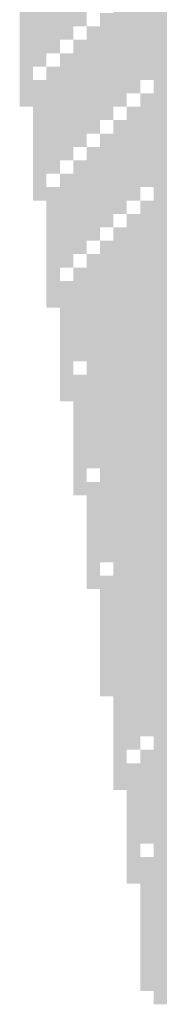
# Model space of a CAD drawing. Extents: x 159623 to 199223, y 1648842 to 1688642.
# Drawn here: x 176341 to 176381, y 1655018 to 1655294 of the extents above; entities that cross this region are included whole.
import ezdxf

# ---------------------------------------------------------------- set-up
doc = ezdxf.new("R2010")
doc.units = 0
doc.header["$MEASUREMENT"] = 0
doc.layers.add('QUATRO_PARTES', color=1, linetype='CONTINUOUS')
doc.layers.add('ROSA', color=7, linetype='CONTINUOUS')

# ---------------------------------------------------------------- blocks, each defined once
blk = doc.blocks.new('ROSA')
at = {"layer": 'ROSA'}
for points in [[(176378.93, 1656645.34), (176382.69, 1656645.34), (176378.93, 1655017.52), (176382.69, 1655017.52)], [(176356.37, 1655438.57), (176360.13, 1655438.57), (176356.37, 1655291.96), (176360.13, 1655291.96)], [(176352.62, 1655434.81), (176356.37, 1655434.81), (176352.62, 1655288.2), (176356.37, 1655288.2)], [(176348.86, 1655431.05), (176352.62, 1655431.05), (176348.86, 1655284.44), (176352.62, 1655284.44)], [(176345.1, 1655427.29), (176348.86, 1655427.29), (176345.1, 1655280.68), (176348.86, 1655280.68)], [(176341.34, 1655423.53), (176345.1, 1655423.53), (176341.34, 1655269.4), (176345.1, 1655269.4)], [(176375.17, 1655306.99), (176378.93, 1655306.99), (176375.17, 1655276.92), (176378.93, 1655276.92)], [(176371.41, 1655303.23), (176375.17, 1655303.23), (176371.41, 1655273.16), (176375.17, 1655273.16)], [(176367.65, 1655299.47), (176371.41, 1655299.47), (176367.65, 1655269.4), (176371.41, 1655269.4)], [(176363.89, 1655295.72), (176367.65, 1655295.72), (176363.89, 1655265.64), (176367.65, 1655265.64)], [(176360.13, 1655291.96), (176363.89, 1655291.96), (176360.13, 1655261.88), (176363.89, 1655261.88)], [(176356.37, 1655288.2), (176360.13, 1655288.2), (176356.37, 1655258.12), (176360.13, 1655258.12)], [(176352.62, 1655284.44), (176356.37, 1655284.44), (176352.62, 1655254.36), (176356.37, 1655254.36)], [(176348.86, 1655280.68), (176352.62, 1655280.68), (176348.86, 1655250.6), (176352.62, 1655250.6)], [(176345.1, 1655276.92), (176348.86, 1655276.92), (176345.1, 1655243.08), (176348.86, 1655243.08)], [(176375.17, 1655273.16), (176378.93, 1655273.16), (176375.17, 1655246.84), (176378.93, 1655246.84)], [(176371.41, 1655269.4), (176375.17, 1655269.4), (176371.41, 1655243.08), (176375.17, 1655243.08)], [(176367.65, 1655265.64), (176371.41, 1655265.64), (176367.65, 1655239.32), (176371.41, 1655239.32)], [(176363.89, 1655261.88), (176367.65, 1655261.88), (176363.89, 1655235.57), (176367.65, 1655235.57)], [(176360.13, 1655258.12), (176363.89, 1655258.12), (176360.13, 1655231.81), (176363.89, 1655231.81)], [(176356.37, 1655254.36), (176360.13, 1655254.36), (176356.37, 1655228.05), (176360.13, 1655228.05)], [(176352.62, 1655250.6), (176356.37, 1655250.6), (176352.62, 1655224.29), (176356.37, 1655224.29)], [(176348.86, 1655246.84), (176352.62, 1655246.84), (176348.86, 1655213.01), (176352.62, 1655213.01)], [(176375.17, 1655243.08), (176378.93, 1655243.08), (176375.17, 1655092.71), (176378.93, 1655092.71)], [(176371.41, 1655239.32), (176375.17, 1655239.32), (176371.41, 1655088.95), (176375.17, 1655088.95)], [(176367.65, 1655235.57), (176371.41, 1655235.57), (176367.65, 1655077.67), (176371.41, 1655077.67)], [(176363.89, 1655231.81), (176367.65, 1655231.81), (176363.89, 1655141.58), (176367.65, 1655141.58)], [(176360.13, 1655228.05), (176363.89, 1655228.05), (176360.13, 1655167.9), (176363.89, 1655167.9)], [(176356.37, 1655224.29), (176360.13, 1655224.29), (176356.37, 1655197.97), (176360.13, 1655197.97)], [(176352.62, 1655220.53), (176356.37, 1655220.53), (176352.62, 1655186.69), (176356.37, 1655186.69)], [(176356.37, 1655194.21), (176360.13, 1655194.21), (176356.37, 1655160.38), (176360.13, 1655160.38)], [(176360.13, 1655164.14), (176363.89, 1655164.14), (176360.13, 1655134.06), (176363.89, 1655134.06)], [(176363.89, 1655137.82), (176367.65, 1655137.82), (176363.89, 1655103.99), (176367.65, 1655103.99)], [(176375.17, 1655088.95), (176378.93, 1655088.95), (176375.17, 1655062.63), (176378.93, 1655062.63)], [(176371.41, 1655085.19), (176375.17, 1655085.19), (176371.41, 1655051.35), (176375.17, 1655051.35)], [(176375.17, 1655058.87), (176378.93, 1655058.87), (176375.17, 1655021.28), (176378.93, 1655021.28)]]:
    blk.add_solid(points, dxfattribs=at)

msp = doc.modelspace()

# ---------------------------------------------------------------- block references
at = {"layer": 'QUATRO_PARTES'}
msp.add_blockref('ROSA', (0, 0), dxfattribs=at)

doc.saveas('drawing.dxf')
